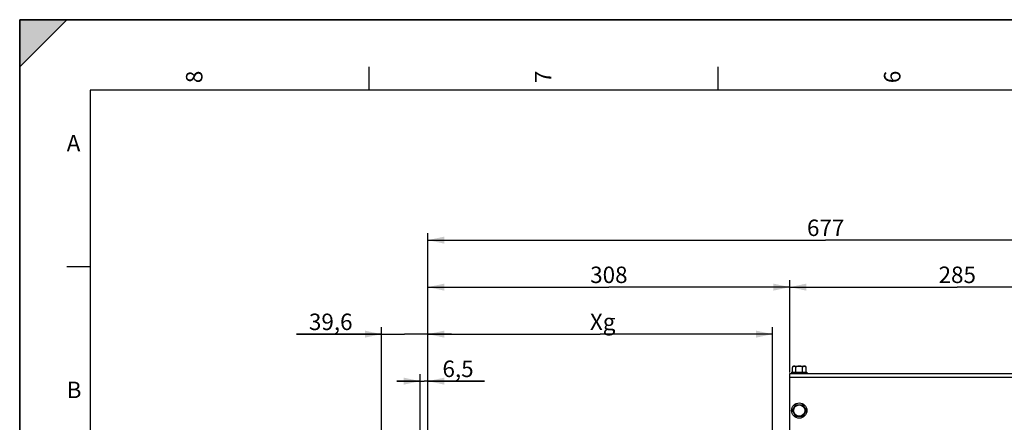
# Model space of a CAD drawing. Units: millimetres. Extents: x 0 to 594, y 0 to 420.
# Drawn here: x 0 to 209, y 334 to 420 of the extents above; entities that cross this region are included whole.
import ezdxf

# ---------------------------------------------------------------- set-up
doc = ezdxf.new("R2010")
doc.units = ezdxf.units.MM
doc.header["$LTSCALE"] = 32.67
doc.layers.get('0').update_dxf_attribs({"linetype": 'CONTINUOUS'})
doc.layers.add('AXES', color=7, linetype='CONTINUOUS')
doc.layers.add('SOLIDES', color=7, linetype='CONTINUOUS')
doc.styles.get("Standard").update_dxf_attribs({"font": 'txt', "width": 0.85})
doc.styles.add('TEXTSTYLE_3', font='txt')
doc.dimstyles.new('DIMSTYLE_1', dxfattribs={"dimtxt": 3.5, "dimasz": 3.5, "dimexe": 1.5, "dimexo": 1, "dimgap": 0.875, "dimtad": 1, "dimdec": 0, "dimlfac": 4, "dimtxsty": 'STANDARD', "dimblk": '_FILLED', "dimblk1": '_FILLED', "dimblk2": '_FILLED', "dimcen": 0.09, "dimclrt": 5, "dimadec": 0, "dimazin": 0, "dimtp": 0.5, "dimtm": 0.5, "dimtfac": 1, "dimtdec": 0, "dimtofl": 0, "dimtmove": 0, "dimatfit": 3, "dimldrblk": '_FILLED', "dimfxl": 1, "dimtolj": 1, "dimarcsym": 0})
doc.dimstyles.new('DIMSTYLE_2', dxfattribs={"dimtxt": 3.5, "dimasz": 3.5, "dimexe": 1.5, "dimexo": 1, "dimgap": 0.875, "dimtad": 1, "dimdec": 1, "dimlfac": 4, "dimtxsty": 'STANDARD', "dimblk": '_FILLED', "dimblk1": '_FILLED', "dimblk2": '_FILLED', "dimcen": 0.09, "dimclrt": 5, "dimadec": 0, "dimazin": 0, "dimtfac": 1, "dimtdec": 1, "dimtofl": 0, "dimtmove": 0, "dimatfit": 3, "dimldrblk": '_FILLED', "dimfxl": 1, "dimtolj": 1, "dimarcsym": 0})
doc.dimstyles.new('DIMSTYLE_3', dxfattribs={"dimtxt": 3.5, "dimasz": 3.5, "dimexe": 1.5, "dimexo": 1, "dimgap": 0.875, "dimtad": 1, "dimdec": 0, "dimlfac": 4, "dimtxsty": 'STANDARD', "dimblk": '_FILLED', "dimblk1": '_FILLED', "dimblk2": '_FILLED', "dimcen": 0.09, "dimclrt": 5, "dimadec": 0, "dimazin": 0, "dimtfac": 1, "dimtdec": 0, "dimtofl": 0, "dimtmove": 0, "dimatfit": 3, "dimldrblk": '_FILLED', "dimfxl": 1, "dimtolj": 1, "dimarcsym": 0})
doc.dimstyles.new('DIMSTYLE_4', dxfattribs={"dimtxt": 3.5, "dimasz": 3.5, "dimexe": 1.5, "dimexo": 1, "dimgap": 0.875, "dimtad": 1, "dimdec": 4, "dimlfac": 4, "dimtxsty": 'STANDARD', "dimblk": '_FILLED', "dimblk1": '_FILLED', "dimblk2": '_FILLED', "dimcen": 0.09, "dimclrt": 5, "dimadec": 0, "dimazin": 0, "dimtp": 0.0001, "dimtm": 0.0001, "dimtfac": 1, "dimtdec": 4, "dimtofl": 0, "dimtmove": 0, "dimatfit": 3, "dimldrblk": '_FILLED', "dimfxl": 1, "dimtolj": 1, "dimarcsym": 0})

# ---------------------------------------------------------------- blocks, each defined once
blk = doc.blocks.new('MARGEA2_BL0', base_point=(296.99996, 210.000076))
at = {"color": 7, "linetype": 'CONTINUOUS'}
for p, q in [((594, 420), (-0.000082, 420)), ((-0.000082, 0.000078), (-0.000082, 420)), ((594.000002, 420.000076), (0.000002, 420.000076)), ((0.000002, 0.000076), (0.000002, 420.000076)), ((0.000002, 410.000076), (10.000002, 420.000076)), ((10.000002, 420.000076), (0.000002, 420.000076)), ((0.000002, 420.000076), (0.000002, 410.000076)), ((594.000002, 420.000076), (0.000002, 420.000076)), ((0.000002, 420.000076), (0.000002, 0.000076)), ((0.000002, 410.000076), (10.000002, 420.000076)), ((74.250002, 410.000076), (74.250002, 405.000076)), ((148.500002, 410.000076), (148.500002, 405.000076)), ((584.000002, 405.000076), (15.000002, 405.000076)), ((15.000002, 405.000076), (15.000002, 15.000076)), ((10.000002, 367.500076), (15.000002, 367.500076))]:
    blk.add_line(p, q, dxfattribs=at)
blk.add_solid([(0.000002, 410.000076), (10.000002, 420.000076), (0.000002, 420.000076)], dxfattribs=at)
at = {"color": 5, "linetype": 'CONTINUOUS', "style": 'TEXTSTYLE_3', "oblique": 0.00001872}
for s, p in [('8', (38.875002, 406.500076)), ('7', (113.125002, 406.500076)), ('6', (187.375002, 406.500076))]:
    blk.add_text(s, height=3.5, rotation=90, dxfattribs=at).set_placement(p)
for s, p in [('A', (10.000002, 392.000076)), ('B', (10.000002, 339.500076))]:
    blk.add_text(s, height=3.5, dxfattribs=at).set_placement(p)
blk = doc.blocks.new('_FILLED')
at = {"color": 0, "linetype": 'BYBLOCK'}
blk.add_solid([(0, 0), (-1, 0.214), (-1, -0.214)], dxfattribs=at)
blk = doc.blocks.new('*D0')
at = {"color": 2, "linetype": 'CONTINUOUS'}
for p, q in [((86.84, 353.98), (86.84, 354.61)), ((160.15, 353.98), (160.15, 354.61)), ((86.84, 325.35), (86.84, 353.98)), ((86.84, 353.11), (123.49, 353.11)), ((160.15, 353.11), (123.49, 353.11)), ((160.15, 266.62), (160.15, 353.98))]:
    blk.add_line(p, q, dxfattribs=at)
at = {"color": 2, "linetype": 'CONTINUOUS', "xscale": 3.5, "yscale": 3.5, "zscale": 3.5, "rotation": 180}
blk.add_blockref('_FILLED', (86.84, 353.11), dxfattribs=at)
at = {"color": 2, "linetype": 'CONTINUOUS', "xscale": 3.5, "yscale": 3.5, "zscale": 3.5}
blk.add_blockref('_FILLED', (160.15, 353.11), dxfattribs=at)
at = {"color": 5, "linetype": 'CONTINUOUS', "insert": (123.49, 357.48), "char_height": 3.5, "width": 8.925, "attachment_point": 2, "line_spacing_factor": 0.9}
blk.add_mtext(' Xg', dxfattribs=at)
blk = doc.blocks.new('*D1')
at = {"color": 2, "linetype": 'CONTINUOUS'}
for p, q in [((86.84, 325.35), (86.84, 374.61)), ((86.84, 373.11), (171.46, 373.11)), ((256.09, 373.11), (171.46, 373.11)), ((256.09, 272.98), (256.09, 374.61))]:
    blk.add_line(p, q, dxfattribs=at)
at = {"color": 2, "linetype": 'CONTINUOUS', "xscale": 3.5, "yscale": 3.5, "zscale": 3.5, "rotation": 180}
blk.add_blockref('_FILLED', (86.84, 373.11), dxfattribs=at)
at = {"color": 2, "linetype": 'CONTINUOUS', "xscale": 3.5, "yscale": 3.5, "zscale": 3.5}
blk.add_blockref('_FILLED', (256.09, 373.11), dxfattribs=at)
at = {"color": 5, "linetype": 'CONTINUOUS', "insert": (171.46, 377.48), "char_height": 3.5, "width": 8.925, "attachment_point": 2, "line_spacing_factor": 0.9}
blk.add_mtext('677', dxfattribs=at)
blk = doc.blocks.new('*D2')
at = {"color": 2, "linetype": 'CONTINUOUS'}
for p, q in [((86.84, 325.35), (86.84, 364.61)), ((163.84, 344.98), (163.84, 364.61)), ((86.84, 363.11), (125.34, 363.11)), ((163.84, 363.11), (125.34, 363.11))]:
    blk.add_line(p, q, dxfattribs=at)
at = {"color": 2, "linetype": 'CONTINUOUS', "xscale": 3.5, "yscale": 3.5, "zscale": 3.5, "rotation": 180}
blk.add_blockref('_FILLED', (86.84, 363.11), dxfattribs=at)
at = {"color": 2, "linetype": 'CONTINUOUS', "xscale": 3.5, "yscale": 3.5, "zscale": 3.5}
blk.add_blockref('_FILLED', (163.84, 363.11), dxfattribs=at)
at = {"color": 5, "linetype": 'CONTINUOUS', "insert": (125.34, 367.48), "char_height": 3.5, "width": 8.925, "attachment_point": 2, "line_spacing_factor": 0.9}
blk.add_mtext('308', dxfattribs=at)
blk = doc.blocks.new('*D3')
at = {"color": 2, "linetype": 'CONTINUOUS'}
for p, q in [((163.84, 344.98), (163.84, 364.61)), ((235.09, 358.7), (235.09, 364.61)), ((163.84, 363.11), (199.46, 363.11)), ((235.09, 363.11), (199.46, 363.11)), ((235.09, 344.98), (235.09, 356.24))]:
    blk.add_line(p, q, dxfattribs=at)
at = {"color": 2, "linetype": 'CONTINUOUS', "xscale": 3.5, "yscale": 3.5, "zscale": 3.5, "rotation": 180}
blk.add_blockref('_FILLED', (163.84, 363.11), dxfattribs=at)
at = {"color": 2, "linetype": 'CONTINUOUS', "xscale": 3.5, "yscale": 3.5, "zscale": 3.5}
blk.add_blockref('_FILLED', (235.09, 363.11), dxfattribs=at)
at = {"color": 5, "linetype": 'CONTINUOUS', "insert": (199.46, 367.48), "char_height": 3.5, "width": 8.925, "attachment_point": 2, "line_spacing_factor": 0.9}
blk.add_mtext('285', dxfattribs=at)
blk = doc.blocks.new('*D13')
at = {"color": 2, "linetype": 'CONTINUOUS'}
for p, q in [((85.21, 320.47), (85.21, 344.61)), ((86.84, 325.35), (86.84, 344.61)), ((85.21, 343.11), (80.21, 343.11)), ((80.21, 343.11), (86.03, 343.11)), ((98.86, 343.11), (86.03, 343.11)), ((86.84, 343.11), (98.86, 343.11))]:
    blk.add_line(p, q, dxfattribs=at)
at = {"color": 2, "linetype": 'CONTINUOUS', "xscale": 3.5, "yscale": 3.5, "zscale": 3.5}
blk.add_blockref('_FILLED', (85.21, 343.11), dxfattribs=at)
at = {"color": 2, "linetype": 'CONTINUOUS', "xscale": 3.5, "yscale": 3.5, "zscale": 3.5, "rotation": 180}
blk.add_blockref('_FILLED', (86.84, 343.11), dxfattribs=at)
at = {"color": 5, "linetype": 'CONTINUOUS', "insert": (89.94, 347.48), "char_height": 3.5, "width": 8.925, "attachment_point": 1, "line_spacing_factor": 0.9}
blk.add_mtext('6,5', dxfattribs=at)
blk = doc.blocks.new('*D23')
at = {"color": 2, "linetype": 'CONTINUOUS'}
for p, q in [((76.94, 308.78), (76.94, 354.61)), ((86.84, 325.35), (86.84, 354.61)), ((76.94, 353.11), (58.91, 353.11)), ((58.91, 353.11), (81.89, 353.11)), ((91.84, 353.11), (81.89, 353.11)), ((86.84, 353.11), (91.84, 353.11))]:
    blk.add_line(p, q, dxfattribs=at)
at = {"color": 2, "linetype": 'CONTINUOUS', "xscale": 3.5, "yscale": 3.5, "zscale": 3.5}
blk.add_blockref('_FILLED', (76.94, 353.11), dxfattribs=at)
at = {"color": 2, "linetype": 'CONTINUOUS', "xscale": 3.5, "yscale": 3.5, "zscale": 3.5, "rotation": 180}
blk.add_blockref('_FILLED', (86.84, 353.11), dxfattribs=at)
at = {"color": 5, "linetype": 'CONTINUOUS', "insert": (70.81, 357.48), "char_height": 3.5, "width": 11.9, "attachment_point": 3, "line_spacing_factor": 0.9}
blk.add_mtext('39,6', dxfattribs=at)

msp = doc.modelspace()

# ---------------------------------------------------------------- linework, layer by layer
at = {"color": 7, "linetype": 'CONTINUOUS'}
for p, q in [((0, 0), (0, 420)), ((0, 420), (594, 420))]:
    msp.add_line(p, q, dxfattribs=at)
at = {"layer": 'AXES', "color": 7, "linetype": 'CONTINUOUS'}
for p, q in [((164.39612, 344.993595), (164.39612, 346.043595)), ((164.64612, 346.293595), (167.032872, 346.293595)), ((165.117808, 344.993595), (165.117808, 346.043595)), ((166.561184, 344.993595), (166.561184, 346.043595)), ((167.282872, 344.993595), (167.282872, 346.043595)), ((164.214496, 344.993595), (164.214496, 344.731095)), ((164.214496, 344.993595), (167.464496, 344.993595)), ((167.464496, 344.993595), (167.464496, 344.731095)), ((164.39612, 336.856095), (165.117808, 338.106095)), ((165.117808, 338.106095), (166.561184, 338.106095)), ((166.561184, 338.106095), (167.282872, 336.856095)), ((165.117808, 335.606095), (164.39612, 336.856095)), ((166.561184, 335.606095), (165.117808, 335.606095)), ((167.282872, 336.856095), (166.561184, 335.606095))]:
    msp.add_line(p, q, dxfattribs=at)
for radius in [1.625, 1.193376]:
    msp.add_circle((165.839496, 336.856095), radius, dxfattribs=at)
for centre, radius, start, end in [((164.64612, 346.043595), 0.25, 90, 179.99983286), ((164.655196, 346.041802), 0.259148, 169.39150296, 171.12257867), ((164.619382, 346.051391), 0.222042, 158.22649973, 161.08708268), ((164.614764, 346.053235), 0.217069, 151.88978539, 158.2264581), ((167.032872, 346.043595), 0.25, 0.00016716, 90), ((167.055299, 346.049549), 0.226716, 15.36670188, 21.20856213), ((167.044898, 346.046619), 0.237522, 13.93720383, 15.38337468), ((167.029878, 346.043004), 0.25297, 8.73780091, 13.91246377), ((167.024789, 346.042094), 0.258138, 6.58435868, 8.76589862), ((167.037557, 346.043314), 0.245315, 0.06551542, 6.64306)]:
    msp.add_arc(centre, radius, start, end, dxfattribs=at)
for points in [[(164.399152, 346.081794), (164.397181, 346.069174), (164.39612, 346.056368), (164.39612, 346.043595)], [(164.409328, 346.123361), (164.405547, 346.112328), (164.402624, 346.100974), (164.400477, 346.089511)], [(164.68421, 346.284984), (164.656022, 346.283233), (164.627799, 346.280258), (164.600112, 346.274687)], [(167.077528, 346.274956), (167.051921, 346.280014), (167.025867, 346.282882), (166.999825, 346.284651)]]:
    msp.add_open_spline(points, degree=3, dxfattribs=at)
for points, knots in [([(164.600112, 346.274687), (164.567795, 346.268184), (164.496858, 346.246044), (164.442141, 346.190767), (164.4233, 346.155511)], [0, 0, 0, 0, 0.4519441623, 1, 1, 1, 1]), ([(165.117808, 346.043595), (165.117808, 346.080399), (165.103436, 346.146021), (165.036065, 346.233522), (164.928686, 346.278406), (164.805128, 346.287841), (164.724348, 346.287478), (164.68421, 346.284984)], [0, 0, 0, 0, 0.1956005273, 0.3417965283, 0.5715163513, 0.7862708781, 1, 1, 1, 1]), ([(166.561184, 346.043595), (166.561184, 346.077357), (166.52991, 346.145102), (166.444645, 346.204144), (166.348725, 346.241424), (166.215012, 346.27081), (166.044416, 346.28486), (165.839586, 346.28822), (165.634752, 346.284863), (165.464151, 346.270829), (165.330414, 346.241484), (165.234484, 346.204194), (165.149101, 346.145215), (165.117808, 346.077397), (165.117808, 346.043595)], [0, 0, 0, 0, 0.0618912478, 0.1244066672, 0.1869921907, 0.2495974958, 0.3747480041, 0.4999420043, 0.6251356672, 0.7502911644, 0.8129055648, 0.8754956285, 0.9380353153, 1, 1, 1, 1]), ([(166.999825, 346.284651), (166.959291, 346.287405), (166.877685, 346.287943), (166.752988, 346.278987), (166.64436, 346.234711), (166.575776, 346.146966), (166.561184, 346.080753), (166.561184, 346.043595)], [0, 0, 0, 0, 0.2140188954, 0.4289742663, 0.6584388342, 0.8042575227, 1, 1, 1, 1]), ([(167.26666, 346.131567), (167.2501, 346.174184), (167.192906, 346.242542), (167.112971, 346.267955), (167.077528, 346.274956)], [0, 0, 0, 0, 0.5586069367, 1, 1, 1, 1])]:
    msp.add_open_spline(points, degree=3, knots=knots, dxfattribs=at)
at = {"layer": 'SOLIDES', "color": 7, "linetype": 'CONTINUOUS'}
for p, q in [((163.839496, 291.650968), (163.839496, 344.731095)), ((163.839496, 344.731095), (235.089496, 344.731095)), ((163.839496, 343.981095), (235.089496, 343.981095))]:
    msp.add_line(p, q, dxfattribs=at)

# ---------------------------------------------------------------- block references
at = {"color": 2, "linetype": 'CONTINUOUS'}
msp.add_blockref('MARGEA2_BL0', (296.99996, 210.000076), dxfattribs=at)

# ---------------------------------------------------------------- dimensions: what is measured, and where the dimension line sits
for base, p1, p2, dimstyle, picture, middle in [((256.089496, 373.106095), (86.839496, 324.351731), (256.089496, 271.981095), 'DIMSTYLE_2', '*D1', (171.464495, 373.106095)), ((163.839496, 363.106095), (86.839496, 324.351731), (163.839496, 343.981095), 'DIMSTYLE_3', '*D2', (125.432464, 363.106095)), ((86.839496, 353.106095), (76.939496, 307.783595), (86.839496, 324.351731), 'DIMSTYLE_4', '*D23', (64.864436, 353.106095)), ((86.839496, 343.106095), (85.214496, 319.474589), (86.839496, 324.351731), 'DIMSTYLE_4', '*D13', (94.491346, 343.106095))]:
    dim = msp.add_linear_dim(base=base, p1=p1, p2=p2, dimstyle=dimstyle, dxfattribs=at)
    dim.commit()
    dim.dimension.update_dxf_attribs({"geometry": picture, "text_midpoint": middle, "dimtype": 160})
dim = msp.add_linear_dim(base=(163.839496, 363.106095), p1=(235.089496, 343.981095), p2=(163.839496, 343.981095), angle=180, dimstyle='DIMSTYLE_4', dxfattribs=at)
dim.commit()
dim.dimension.update_dxf_attribs({"geometry": '*D3', "text_midpoint": (199.55747, 363.106095), "dimtype": 160})
dim = msp.add_linear_dim(base=(160.145459, 353.106095), p1=(86.839496, 324.351731), p2=(160.145459, 265.622155), text=' Xg', dimstyle='DIMSTYLE_1', dxfattribs=at)
dim.commit()
dim.dimension.update_dxf_attribs({"geometry": '*D0', "text_midpoint": (124.979976, 353.106095), "dimtype": 160})

doc.saveas('drawing.dxf')
